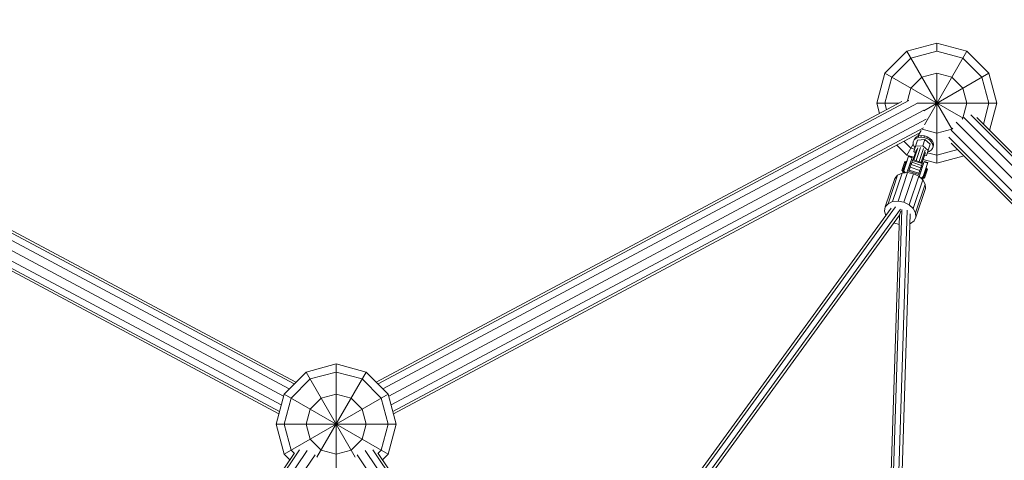
# Model space of a CAD drawing. Units: millimetres. Extents: x -6213 to 34796, y -2374 to 28330.
# Drawn here: x 20550 to 22189, y 15332 to 16065 of the extents above; entities that cross this region are included whole.
import ezdxf

# ---------------------------------------------------------------- set-up
doc = ezdxf.new("R2010")
doc.units = ezdxf.units.MM
doc.layers.add('InterSystem-dimension', color=7, linetype='Continuous', lineweight=5)
doc.layers.add('LINARIUM_Nr_Pióra__7', color=7, linetype='Continuous', lineweight=0)
doc.styles.add('arial', font='arial.ttf')
doc.dimstyles.new('IS_1-50(mm)', dxfattribs={"dimtxt": 200, "dimasz": 200, "dimexe": 10, "dimexo": 50, "dimgap": 20, "dimtad": 1, "dimdec": 0, "dimrnd": 0.5, "dimzin": 0, "dimtxsty": 'arial', "dimcen": 100, "dimclrd": 256, "dimclre": 256, "dimclrt": 256, "dimadec": 1, "dimazin": 0, "dimtfac": 1, "dimtdec": 0, "dimtmove": 0, "dimatfit": 3, "dimfxl": 0, "dimtolj": 1, "dimtzin": 0, "dimlwd": -1, "dimlwe": -1, "dimarcsym": 0})

# ---------------------------------------------------------------- blocks, each defined once
blk = doc.blocks.new('*D9')
at = {"layer": 'Defpoints', "color": 0}
for p in [(-1284, 17532.4), (10407.2, 17532.4), (26484.9, 7189.8)]:
    blk.add_point(p, dxfattribs=at)
at = {"layer": 'InterSystem-dimension'}
for p, q in [((10357.2, 17532.4), (-1294, 17532.4)), ((-1284, 7389.8), (-1284, 17332.4)), ((26434.9, 7189.8), (-1294, 7189.8))]:
    blk.add_line(p, q, dxfattribs=at)
for points in [[(-1250.6, 17332.4), (-1317.3, 17332.4), (-1284, 17532.4)], [(-1317.3, 7389.8), (-1250.6, 7389.8), (-1284, 7189.8)]]:
    blk.add_solid(points, dxfattribs=at)
at = {"layer": 'InterSystem-dimension', "insert": (-1406.1, 12361.1), "char_height": 200, "attachment_point": 5, "rotation": 90, "style": 'arial'}
blk.add_mtext('\\A1;10343', dxfattribs=at)
blk = doc.blocks.new('*D10')
at = {"layer": 'Defpoints', "color": 0}
for p in [(26802.6, 18195.2), (5605.9, 13358.2), (26802.6, 9320.5)]:
    blk.add_point(p, dxfattribs=at)
at = {"layer": 'InterSystem-dimension'}
for p, q in [((5605.9, 13408.2), (5605.9, 18205.2)), ((5805.9, 18195.2), (26602.6, 18195.2)), ((26802.6, 9370.5), (26802.6, 18205.2))]:
    blk.add_line(p, q, dxfattribs=at)
for points in [[(5805.9, 18228.6), (5805.9, 18161.9), (5605.9, 18195.2)], [(26602.6, 18161.9), (26602.6, 18228.6), (26802.6, 18195.2)]]:
    blk.add_solid(points, dxfattribs=at)
at = {"layer": 'InterSystem-dimension', "insert": (16204.3, 18317.3), "char_height": 200, "attachment_point": 5, "style": 'arial'}
blk.add_mtext('\\A1;21197', dxfattribs=at)
blk = doc.blocks.new('duofourspitze 4')
at = {"layer": 'LINARIUM_Nr_Pióra__7', "linetype": 'Continuous'}
for p, q in [((950, 3086.6), (1000, 3100)), ((1000, 3100), (1050, 3086.6)), ((1000, 3086.6), (1000, 3100)), ((913.4, 3050), (950, 3086.6)), ((1025.2, 2956.3), (950, 3086.6)), ((956.7, 3075), (1000, 3086.6)), ((1050, 3086.6), (979.3, 2964.2)), ((1043.3, 3075), (1000, 3086.6)), ((1086.6, 3050), (1050, 3086.6)), ((956.7, 3075), (925, 3043.3)), ((1075, 3043.3), (1043.3, 3075)), ((900, 3000), (913.4, 3050)), ((1043.7, 2974.8), (913.4, 3050)), ((975, 3043.3), (1000, 3050)), ((1086.6, 3050), (978.2, 2987.4)), ((1025, 3043.3), (1000, 3050)), ((1000, 2900), (1000, 3050)), ((1100, 3000), (1086.6, 3050)), ((913.4, 3000), (925, 3043.3)), ((975, 3043.3), (956.7, 3025)), ((1025, 3043.3), (1043.3, 3025)), ((1075, 3043.3), (1086.6, 3000)), ((951.1, 3004), (956.7, 3025)), ((1050, 3000), (1043.3, 3025)), ((-967.8, 2999.8), (-78, 2524.6)), ((-953.4, 3004.6), (-69.8, 2532.8)), ((-941.4, 3002.7), (-66.9, 2535.7)), ((66.9, 2535.7), (941.4, 3002.7)), ((69.8, 2532.8), (953.4, 3004.6)), ((967.8, 2999.8), (78, 2524.6)), ((936.3, 3000), (900, 3000)), ((900, 3000), (904.5, 2983)), ((916.3, 2989.3), (913.4, 3000)), ((1100, 3000), (967.2, 3000)), ((1043.3, 2975), (1050, 3000)), ((1077.3, 2965.2), (1086.6, 3000)), ((1100, 3000), (1087.8, 2954.6)), ((-87.5, 2512.7), (-978, 2988.2)), ((978, 2988.2), (87.5, 2512.7)), ((-91.5, 2497.8), (-982, 2973.4)), ((982, 2973.4), (91.5, 2497.8)), ((1031.9, 2968.1), (1931.7, 2068.3)), ((1041.8, 2973.5), (1043.3, 2975)), ((1044.9, 2976.3), (1942.3, 2078.9)), ((1056.4, 2980.4), (1950.1, 2086.6)), ((1066.4, 2976.1), (1954.6, 2087.8)), ((-94.4, 2486.9), (-977.8, 2958.7)), ((977.8, 2958.7), (94.4, 2486.9)), ((968.2, 2944.9), (973.8, 2954.7)), ((1000, 2950), (975.5, 2956.6)), ((1025, 2956.7), (1000, 2950)), ((1921.1, 2057.7), (1023.7, 2955.1)), ((1025, 2956.7), (1026.5, 2958.2)), ((-95.5, 2483), (-969.6, 2949.7)), ((969.6, 2949.7), (95.5, 2483)), ((956.7, 2925), (945.1, 2936.6)), ((962.1, 2938.7), (960.6, 2935.4)), ((960.6, 2935.4), (961.5, 2938.1)), ((960.6, 2931.8), (960.6, 2935.4)), ((967.7, 2938.6), (961.4, 2919.8)), ((963, 2941.4), (961.5, 2938.1)), ((963, 2941.4), (962.1, 2938.7)), ((962.1, 2938.7), (964.9, 2941.2)), ((965.8, 2943.9), (963, 2941.4)), ((965.8, 2943.9), (964.9, 2941.2)), ((964.9, 2941.2), (968.8, 2942.8)), ((969.7, 2945.5), (965.8, 2943.9)), ((979.8, 2939.4), (967.7, 2938.6)), ((969.7, 2945.5), (968.8, 2942.8)), ((968.8, 2942.8), (973.4, 2943.4)), ((974.3, 2946.1), (969.7, 2945.5)), ((974.3, 2946.1), (973.4, 2943.4)), ((978.3, 2942.8), (973.4, 2943.4)), ((979.2, 2945.6), (974.3, 2946.1)), ((976.4, 2929.2), (979.8, 2939.4)), ((978.3, 2942.8), (979.2, 2945.6)), ((983.1, 2941.2), (978.3, 2942.8)), ((984, 2944), (979.2, 2945.6)), ((989, 2931.5), (979.8, 2939.4)), ((983.1, 2941.2), (984, 2944)), ((983.1, 2941.2), (987.4, 2938.7)), ((988.3, 2941.4), (984, 2944)), ((988.3, 2941.4), (987.4, 2938.7)), ((990.7, 2935.5), (987.4, 2938.7)), ((991.6, 2938.2), (988.3, 2941.4)), ((991.6, 2938.2), (990.7, 2935.5)), ((990.7, 2935.5), (992.8, 2931.9)), ((993.7, 2934.6), (991.6, 2938.2)), ((993.7, 2934.6), (992.8, 2931.9)), ((994.4, 2930.9), (993.7, 2934.6)), ((1019.6, 2943.6), (1913.4, 2049.9)), ((1912.2, 2045.4), (1023.9, 2933.6)), ((933.1, 2930.3), (950, 2913.4)), ((960.6, 2931.8), (950, 2913.4)), ((962.6, 2923.4), (956.7, 2925)), ((965.9, 2923.1), (960.3, 2906.2)), ((960.6, 2931.8), (962, 2928.1)), ((964.1, 2917.6), (961.4, 2919.8)), ((961.7, 2905.7), (968.4, 2925.7)), ((962, 2928.1), (963.5, 2926.2)), ((964.3, 2928.5), (976.4, 2929.2)), ((972.9, 2926.4), (965.5, 2904.4)), ((970.2, 2902.8), (977.6, 2924.8)), ((974, 2901.6), (980.7, 2921.7)), ((975.5, 2901.1), (981.1, 2918.1)), ((976.4, 2929.2), (985.6, 2921.3)), ((989, 2931.5), (982.8, 2912.7)), ((1000, 2913.4), (984.4, 2917.6)), ((984.9, 2919.1), (987.2, 2919.7)), ((990.6, 2921.8), (987.2, 2919.7)), ((990.6, 2921.8), (992.8, 2924.7)), ((992.8, 2931.9), (993.5, 2928.2)), ((992.8, 2924.7), (993.5, 2928.2)), ((992.8, 2924.7), (993.7, 2927.4)), ((994.4, 2930.9), (993.5, 2928.2)), ((993.7, 2927.4), (994.4, 2930.9)), ((1000, 2913.4), (1034.8, 2922.7)), ((946.8, 2902.7), (941.7, 2887.7)), ((948.6, 2903.5), (942.7, 2885.7)), ((952.9, 2911.6), (943.6, 2883.8)), ((946.4, 2901.6), (947.8, 2901.1)), ((948.2, 2902.3), (946.8, 2902.7)), ((949.1, 2900.4), (947.7, 2900.9)), ((949.7, 2902.1), (948.3, 2902.6)), ((950, 2903), (948.6, 2903.5)), ((950, 2903.1), (948.6, 2903.5)), ((961.7, 2910.3), (950, 2913.4)), ((958.6, 2909.7), (950.1, 2884.3)), ((952.7, 2911), (958.4, 2909.1)), ((952.9, 2911.6), (958.6, 2909.7)), ((959.8, 2906.3), (953.2, 2886.6)), ((958.3, 2901.9), (974.5, 2896.5)), ((959.3, 2904.7), (975.4, 2899.4)), ((975.9, 2900.9), (959.8, 2906.3)), ((975.9, 2900.9), (959.8, 2906.3)), ((975.9, 2900.9), (969.4, 2881.2)), ((979, 2902.9), (970.5, 2877.5)), ((984.7, 2901), (975.4, 2873.2)), ((1000, 2900), (977.1, 2906.1)), ((978.8, 2902.3), (984.5, 2900.4)), ((979, 2902.9), (984.7, 2901)), ((982.8, 2912.7), (979.3, 2912.5)), ((1000, 2900), (1045.4, 2912.2)), ((943.2, 2887.2), (941.7, 2887.7)), ((942.2, 2889.1), (943.6, 2888.7)), ((944.1, 2885.2), (942.7, 2885.7)), ((944.3, 2886.1), (942.9, 2886.5)), ((943.2, 2892), (944.6, 2891.5)), ((944.9, 2887.7), (943.5, 2888.2)), ((945.2, 2887.8), (943.9, 2883.8)), ((944.2, 2890.4), (945.6, 2889.9)), ((945.8, 2895.1), (944.4, 2895.5)), ((945.7, 2886.4), (944.8, 2883.9)), ((946.5, 2892.6), (945.1, 2893.1)), ((945.2, 2887.8), (945.4, 2889.2)), ((945.7, 2886.4), (945.2, 2887.8)), ((946.9, 2898.5), (945.5, 2899)), ((945.7, 2886.4), (946.6, 2885.1)), ((946.1, 2895.9), (947.5, 2895.4)), ((946.3, 2884), (946.6, 2885.1)), ((946.6, 2885.1), (947.8, 2884.2)), ((948.4, 2898.1), (947, 2898.6)), ((951.1, 2887.3), (971.5, 2880.5)), ((951.7, 2889.1), (953.8, 2888.4)), ((955, 2892), (952.9, 2892.7)), ((956.2, 2895.4), (954, 2896.2)), ((954, 2888.7), (970.1, 2883.4)), ((954.9, 2898.8), (957.1, 2898)), ((957.4, 2899.2), (955.3, 2899.9)), ((971.7, 2888.1), (955.5, 2893.5)), ((973.2, 2892.6), (957, 2898)), ((973.3, 2885.9), (971.2, 2886.6)), ((974.5, 2889.4), (972.3, 2890.1)), ((973.2, 2892.7), (975.3, 2892)), ((975.7, 2893.1), (973.6, 2893.8)), ((983.3, 2892), (977.3, 2874.1)), ((984.3, 2890.2), (979.2, 2875.2)), ((980.7, 2884.3), (979.3, 2884.8)), ((980.2, 2887.5), (981.6, 2887)), ((981, 2889.8), (982.4, 2889.3)), ((982.9, 2891), (981.5, 2891.5)), ((983, 2886.5), (981.6, 2887)), ((981.8, 2892.4), (983.2, 2891.9)), ((981.8, 2892.4), (983.3, 2892)), ((982.5, 2889.6), (983.9, 2889.1)), ((982.8, 2890.7), (984.3, 2890.2)), ((914.1, 2827.3), (929.9, 2874.9)), ((934.6, 2880.3), (918.8, 2832.7)), ((942, 2883.7), (926.2, 2836.1)), ((929.9, 2874.9), (934.6, 2880.3)), ((942, 2883.7), (934.6, 2880.3)), ((935.3, 2836.9), (951.2, 2884.4)), ((951.2, 2884.4), (942, 2883.7)), ((960.9, 2882.6), (945, 2835)), ((951.2, 2884.4), (960.9, 2882.6)), ((969.7, 2878.3), (953.8, 2830.7)), ((960.7, 2824.6), (976.6, 2872.2)), ((960.9, 2882.6), (969.7, 2878.3)), ((976.6, 2872.2), (969.7, 2878.3)), ((970, 2883), (972.1, 2882.3)), ((973.8, 2876), (972.3, 2876)), ((973.8, 2876), (973.4, 2875)), ((975.3, 2876.5), (973.8, 2876)), ((974.5, 2874), (975.3, 2876.5)), ((976.5, 2877.4), (975.2, 2873.4)), ((975.3, 2876.5), (976.5, 2877.4)), ((975.9, 2874.6), (977.3, 2874.1)), ((977.6, 2875), (976.2, 2875.4)), ((977.2, 2878.6), (976.5, 2877.4)), ((980.5, 2865), (976.6, 2872.2)), ((978.1, 2876.6), (976.7, 2877.1)), ((977.5, 2879.3), (978.9, 2878.9)), ((977.8, 2875.7), (979.2, 2875.2)), ((979.8, 2881.5), (978.3, 2882)), ((978.3, 2877.1), (979.7, 2876.6)), ((980.7, 2879.5), (979.2, 2879.9)), ((981.9, 2883), (980.4, 2883.5)), ((980.5, 2865), (964.6, 2817.4)), ((981, 2857.9), (965.1, 2810.3)), ((981, 2857.9), (980.5, 2865)), ((926.2, 2836.1), (918.8, 2832.7)), ((935.3, 2836.9), (926.2, 2836.1)), ((945, 2835), (935.3, 2836.9)), ((597.8, 2376.5), (923.8, 2825.2)), ((603.3, 2376.5), (931.1, 2827.7)), ((611.7, 2372.7), (939.3, 2823.6)), ((914.1, 2827.3), (912.8, 2820.4)), ((912.8, 2820.4), (915, 2813.2)), ((918.8, 2832.7), (914.1, 2827.3)), ((925.8, 2328.3), (941.5, 2822.9)), ((950.4, 2822), (934.8, 2328.3)), ((939.7, 2820.3), (937.7, 2813.7)), ((953.8, 2830.7), (945, 2835)), ((960.7, 2824.6), (953.8, 2830.7)), ((964.6, 2817.4), (960.7, 2824.6)), ((937.7, 2813.7), (614.7, 2369.2)), ((915, 2813.2), (915, 2813.1)), ((922.2, 2326.2), (937.7, 2813.7)), ((940.1, 2325.3), (955.6, 2815.9)), ((955.9, 2799.5), (962, 2804)), ((962, 2804), (965.1, 2810.3)), ((965.1, 2810.3), (964.6, 2817.4)), ((928.5, 2801.1), (937.2, 2798.2)), ((955.1, 2799.3), (955.9, 2799.5)), ((-50, 2552.6), (0, 2566)), ((0, 2379.4), (0, 2566)), ((0, 2566), (50, 2552.6)), ((-50, 2552.6), (-86.6, 2516)), ((-43.3, 2541), (-75, 2509.3)), ((31.9, 2410.7), (-50, 2552.6)), ((-43.3, 2541), (0, 2552.6)), ((50, 2552.6), (-31.9, 2410.7)), ((0, 2552.6), (43.3, 2541)), ((43.3, 2541), (75, 2509.3)), ((50, 2552.6), (86.6, 2516)), ((-100, 2466), (-86.6, 2516)), ((86.6, 2516), (-86.6, 2416)), ((86.6, 2416), (-86.6, 2516)), ((-86.6, 2466), (-75, 2509.3)), ((-43.3, 2491), (-25, 2509.3)), ((-25, 2509.3), (0, 2516)), ((25, 2509.3), (0, 2516)), ((43.3, 2491), (25, 2509.3)), ((75, 2509.3), (86.6, 2466)), ((100, 2466), (86.6, 2516)), ((-50, 2466), (-43.3, 2491)), ((43.3, 2491), (50, 2466)), ((-100, 2466), (-86.6, 2416)), ((100, 2466), (-100, 2466)), ((-75, 2422.7), (-86.6, 2466)), ((-50, 2466), (-43.3, 2441)), ((43.3, 2441), (50, 2466)), ((75, 2422.7), (86.6, 2466)), ((86.6, 2416), (100, 2466)), ((-25, 2422.7), (-43.3, 2441)), ((43.3, 2441), (25, 2422.7)), ((-69.7, 2417), (-973, 1092.8)), ((-60.9, 2422.9), (-968.9, 1091.7)), ((-957.7, 1088.7), (-48.1, 2422.1)), ((-35.1, 2414.6), (-944.6, 1081.3)), ((-77, 2406.4), (-86.6, 2416)), ((-69.4, 2417.1), (-75, 2422.7)), ((0, 2416), (-25, 2422.7)), ((25, 2422.7), (0, 2416)), ((944.6, 1081.3), (35.1, 2414.6)), ((957.7, 1088.7), (48.1, 2422.1)), ((968.9, 1091.7), (60.9, 2422.9)), ((75, 2422.7), (69.4, 2417.1)), ((69.7, 2417), (973, 1092.8)), ((86.6, 2416), (77, 2406.4))]:
    blk.add_line(p, q, dxfattribs=at)

msp = doc.modelspace()

# ---------------------------------------------------------------- block references
msp.add_blockref('duofourspitze 4', (21076.4, 12925.8))

# ---------------------------------------------------------------- dimensions: what is measured, and where the dimension line sits
at = {"layer": 'InterSystem-dimension'}
dim = msp.add_linear_dim(base=(26802.6, 18195.2), p1=(5605.9, 13358.2), p2=(26802.6, 9320.5), dimstyle='IS_1-50(mm)', dxfattribs=at)
dim.commit()
dim.dimension.update_dxf_attribs({"geometry": '*D10', "text_midpoint": (16204.3, 18317.3)})
dim = msp.add_linear_dim(base=(-1284, 17532.4), p1=(26484.9, 7189.8), p2=(10407.2, 17532.4), angle=90, dimstyle='IS_1-50(mm)', dxfattribs=at)
dim.commit()
dim.dimension.update_dxf_attribs({"geometry": '*D9', "text_midpoint": (-1406.1, 12361.1)})

doc.saveas('drawing.dxf')
